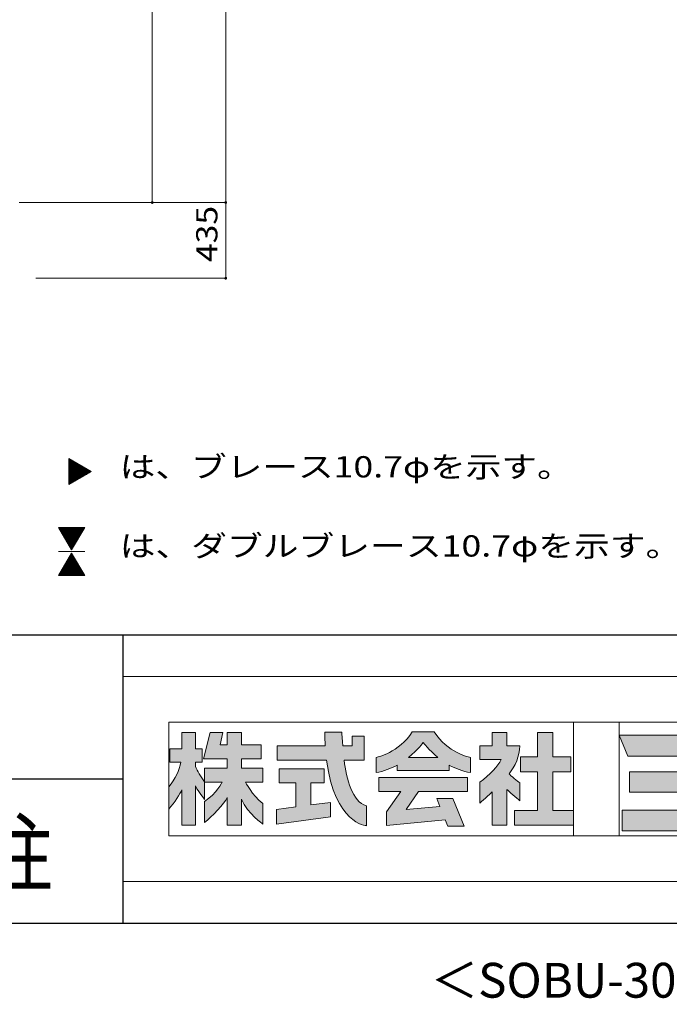
# Model space of a CAD drawing. Units: millimetres. Extents: x 400 to 33200, y 362 to 23385.
# Drawn here: x 26710 to 30439, y 362 to 6017 of the extents above; entities that cross this region are included whole.
import ezdxf
from ezdxf.enums import TextEntityAlignment as Align

# ---------------------------------------------------------------- set-up
doc = ezdxf.new("R2010")
doc.units = ezdxf.units.MM
doc.header["$LTSCALE"] = 80
doc.linetypes.add('JWW_CENTER2', pattern=[13.546667, 11.006667, -0.846667, 0.846667, -0.846667])
for name, color, linetype in [('0-0', 7, 'Continuous'), ('0-1', 7, 'Continuous'), ('0-2', 7, 'Continuous'), ('0-E', 7, 'Continuous'), ('FILENAME', 7, 'Continuous'), ('NAME', 20, 'Continuous'), ('WAKUSEN-01', 50, 'Continuous'), ('WAKUSEN-02', 130, 'Continuous')]:
    doc.layers.add(name, color=color, linetype=linetype)
doc.layers.add('FRAME', color=8, linetype='Continuous', lineweight=0, plot=False)
doc.layers.add('株式会社ヨドコウ 社名ロゴタイプ 横組み', color=4, linetype='Continuous', lineweight=0)
doc.styles.add('01', font='ROMANS', dxfattribs={"height": 3, "bigfont": 'BIGFONT'})
doc.styles.add('FILENAME', font='romans', dxfattribs={"height": 200, "bigfont": 'bigfont'})
doc.styles.add('ＭＳ ゴシック', font='MSGOTHIC.TTC', dxfattribs={"height": 1})

# ---------------------------------------------------------------- blocks, each defined once
blk = doc.blocks.new('Block_0')
at = {"layer": '株式会社ヨドコウ 社名ロゴタイプ 横組み'}
h = blk.add_hatch(color=256, dxfattribs=at)
h.dxf.hatch_style = 1
edge = h.paths.add_edge_path()
edge.add_spline(control_points=[(128.43, -12.79), (128.43, -12.43), (128.43, -12.09), (128.43, -11.79)], knot_values=[12.750005, 12.750005, 12.750005, 12.750005, 12.812504, 12.812504, 12.812504, 12.812504], degree=3, periodic=0)
edge.add_spline(control_points=[(128.43, -11.79), (128.43, -11.5), (128.43, -11.24), (128.43, -11.02)], knot_values=[12.812504, 12.812504, 12.812504, 12.812504, 12.875003, 12.875003, 12.875003, 12.875003], degree=3, periodic=0)
edge.add_spline(control_points=[(128.43, -11.02), (128.43, -10.92), (128.43, -10.82), (128.43, -10.74)], knot_values=[12.875003, 12.875003, 12.875003, 12.875003, 12.906252, 12.906252, 12.906252, 12.906252], degree=3, periodic=0)
edge.add_spline(control_points=[(128.43, -10.74), (128.43, -10.66), (128.43, -10.59), (128.43, -10.53)], knot_values=[12.906252, 12.906252, 12.906252, 12.906252, 12.937501, 12.937501, 12.937501, 12.937501], degree=3, periodic=0)
edge.add_spline(control_points=[(128.43, -10.35), (128.43, -10.35), (128.43, -10.35), (128.43, -10.35), (128.43, -10.35), (122.78, -10.35), (117.12, -10.35)], knot_values=[12.999817, 12.999817, 12.999817, 12.999817, 13, 13, 13, 13.49999, 13.49999, 13.49999, 13.49999], degree=3, periodic=0)
edge.add_spline(control_points=[(117.12, -10.35), (111.46, -10.35), (105.8, -10.35), (105.8, -10.35)], knot_values=[13.49999, 13.49999, 13.49999, 13.49999, 14, 14, 14, 14], degree=3, periodic=0)
edge.add_spline(control_points=[(105.8, -10.35), (105.8, -10.35), (107.72, -14.94), (107.72, -14.94)], knot_values=[0.00001, 0.00001, 0.00001, 0.00001, 0.99999, 0.99999, 0.99999, 0.99999], degree=3, periodic=0)
edge.add_spline(control_points=[(107.72, -14.94), (107.72, -14.94), (122.93, -14.94), (122.93, -14.94)], knot_values=[1.00001, 1.00001, 1.00001, 1.00001, 1.99999, 1.99999, 1.99999, 1.99999], degree=3, periodic=0)
edge.add_spline(control_points=[(122.93, -14.94), (122.93, -14.94), (122.93, -18.45), (122.93, -18.45)], knot_values=[2.00001, 2.00001, 2.00001, 2.00001, 2.99999, 2.99999, 2.99999, 2.99999], degree=3, periodic=0)
edge.add_spline(control_points=[(122.93, -18.45), (122.93, -18.45), (108.09, -18.45), (108.09, -18.45)], knot_values=[3.00001, 3.00001, 3.00001, 3.00001, 3.99999, 3.99999, 3.99999, 3.99999], degree=3, periodic=0)
edge.add_spline(control_points=[(108.09, -18.45), (108.09, -18.45), (108.09, -22.88), (108.09, -22.88)], knot_values=[4.00001, 4.00001, 4.00001, 4.00001, 4.99999, 4.99999, 4.99999, 4.99999], degree=3, periodic=0)
edge.add_spline(control_points=[(108.09, -22.88), (108.09, -22.88), (122.93, -22.88), (122.93, -22.88)], knot_values=[5.00001, 5.00001, 5.00001, 5.00001, 5.99999, 5.99999, 5.99999, 5.99999], degree=3, periodic=0)
edge.add_spline(control_points=[(122.93, -22.88), (122.93, -22.88), (122.93, -25.08), (122.93, -25.08)], knot_values=[6.00001, 6.00001, 6.00001, 6.00001, 7, 7, 7, 7], degree=3, periodic=0)
edge.add_spline(control_points=[(122.93, -25.08), (122.93, -26.07), (122.12, -26.87), (121.13, -26.87)], knot_values=[7, 7, 7, 7, 8, 8, 8, 8], degree=3, periodic=0)
edge.add_spline(control_points=[(121.13, -26.87), (121.13, -26.87), (106.47, -26.87), (106.47, -26.87)], knot_values=[8.00001, 8.00001, 8.00001, 8.00001, 8.99999, 8.99999, 8.99999, 8.99999], degree=3, periodic=0)
edge.add_spline(control_points=[(106.47, -26.87), (106.47, -26.87), (106.47, -31.47), (106.47, -31.47)], knot_values=[9.00001, 9.00001, 9.00001, 9.00001, 9.99999, 9.99999, 9.99999, 9.99999], degree=3, periodic=0)
edge.add_spline(control_points=[(106.47, -31.47), (106.47, -31.47), (122.93, -31.47), (122.93, -31.47)], knot_values=[10.00001, 10.00001, 10.00001, 10.00001, 11, 11, 11, 11], degree=3, periodic=0)
edge.add_spline(control_points=[(122.93, -31.47), (125.96, -31.47), (128.43, -28.99), (128.43, -25.96), (128.43, -25.96), (128.43, -24.98), (128.43, -23.52)], knot_values=[11, 11, 11, 11, 12, 12, 12, 12.250015, 12.250015, 12.250015, 12.250015], degree=3, periodic=0)
edge.add_spline(control_points=[(128.43, -23.52), (128.43, -22.06), (128.43, -20.11), (128.43, -18.16)], knot_values=[12.250015, 12.250015, 12.250015, 12.250015, 12.50001, 12.50001, 12.50001, 12.50001], degree=3, periodic=0)
edge.add_spline(control_points=[(128.43, -18.16), (128.43, -17.18), (128.43, -16.2), (128.43, -15.29)], knot_values=[12.50001, 12.50001, 12.50001, 12.50001, 12.625008, 12.625008, 12.625008, 12.625008], degree=3, periodic=0)
edge.add_spline(control_points=[(128.43, -15.29), (128.43, -14.38), (128.43, -13.52), (128.43, -12.79)], knot_values=[12.625008, 12.625008, 12.625008, 12.625008, 12.750005, 12.750005, 12.750005, 12.750005], degree=3, periodic=0)
edge = h.paths.add_edge_path()
edge.add_spline(control_points=[(141.81, -17.46), (141.81, -17.46), (141.81, -8.53), (141.81, -8.53)], knot_values=[1.00001, 1.00001, 1.00001, 1.00001, 1.99999, 1.99999, 1.99999, 1.99999], degree=3, periodic=0)
edge.add_spline(control_points=[(141.81, -8.53), (141.81, -8.53), (136.06, -8.53), (136.06, -8.53)], knot_values=[2.00001, 2.00001, 2.00001, 2.00001, 2.99999, 2.99999, 2.99999, 2.99999], degree=3, periodic=0)
edge.add_spline(control_points=[(136.06, -8.53), (136.06, -8.53), (136.06, -32.5), (136.06, -32.5)], knot_values=[3.00001, 3.00001, 3.00001, 3.00001, 3.99999, 3.99999, 3.99999, 3.99999], degree=3, periodic=0)
edge.add_spline(control_points=[(136.06, -32.5), (136.06, -32.5), (141.81, -32.5), (141.81, -32.5)], knot_values=[4.00001, 4.00001, 4.00001, 4.00001, 4.99999, 4.99999, 4.99999, 4.99999], degree=3, periodic=0)
edge.add_spline(control_points=[(141.81, -32.5), (141.81, -32.5), (141.81, -22.75), (141.81, -22.75)], knot_values=[5.00001, 5.00001, 5.00001, 5.00001, 6, 6, 6, 6], degree=3, periodic=0)
edge.add_spline(control_points=[(141.81, -22.75), (146.75, -23.83), (154.97, -25.5), (155.05, -25.52)], knot_values=[6, 6, 6, 6, 7, 7, 7, 7], degree=3, periodic=0)
edge.add_spline(control_points=[(155.05, -25.52), (155.05, -25.52), (155.4, -25.59), (155.4, -25.59), (155.4, -25.59), (155.4, -20.1), (155.4, -20.1), (155.4, -20.1), (155.17, -20.05), (155.17, -20.05)], knot_values=[7.00003, 7.00003, 7.00003, 7.00003, 8, 8, 8, 9, 9, 9, 9.99997, 9.99997, 9.99997, 9.99997], degree=3, periodic=0)
edge.add_spline(control_points=[(155.17, -20.05), (155.1, -20.04), (148.67, -18.75), (141.81, -17.46)], knot_values=[0, 0, 0, 0, 1, 1, 1, 1], degree=3, periodic=0)
edge = h.paths.add_edge_path()
edge.add_spline(control_points=[(182.97, -15.35), (182.97, -14.42), (182.97, -13.56), (182.97, -12.82)], knot_values=[8.625007, 8.625007, 8.625007, 8.625007, 8.750005, 8.750005, 8.750005, 8.750005], degree=3, periodic=0)
edge.add_spline(control_points=[(182.97, -12.82), (182.97, -12.45), (182.97, -12.11), (182.97, -11.81)], knot_values=[8.750005, 8.750005, 8.750005, 8.750005, 8.812504, 8.812504, 8.812504, 8.812504], degree=3, periodic=0)
edge.add_spline(control_points=[(182.97, -11.81), (182.97, -11.51), (182.97, -11.25), (182.97, -11.03)], knot_values=[8.812504, 8.812504, 8.812504, 8.812504, 8.875002, 8.875002, 8.875002, 8.875002], degree=3, periodic=0)
edge.add_spline(control_points=[(182.97, -11.03), (182.97, -10.92), (182.97, -10.83), (182.97, -10.74)], knot_values=[8.875002, 8.875002, 8.875002, 8.875002, 8.906252, 8.906252, 8.906252, 8.906252], degree=3, periodic=0)
edge.add_spline(control_points=[(182.97, -10.74), (182.97, -10.66), (182.97, -10.59), (182.97, -10.53)], knot_values=[8.906252, 8.906252, 8.906252, 8.906252, 8.937501, 8.937501, 8.937501, 8.937501], degree=3, periodic=0)
edge.add_spline(control_points=[(182.97, -10.35), (182.97, -10.35), (182.97, -10.35), (182.97, -10.35), (182.97, -10.35), (177.43, -10.35), (171.88, -10.35)], knot_values=[8.999817, 8.999817, 8.999817, 8.999817, 9, 9, 9, 9.49999, 9.49999, 9.49999, 9.49999], degree=3, periodic=0)
edge.add_spline(control_points=[(171.88, -10.35), (166.33, -10.35), (160.78, -10.35), (160.78, -10.35)], knot_values=[9.49999, 9.49999, 9.49999, 9.49999, 10, 10, 10, 10], degree=3, periodic=0)
edge.add_spline(control_points=[(160.78, -10.35), (160.78, -10.35), (162.85, -15.34), (162.85, -15.34)], knot_values=[0.00001, 0.00001, 0.00001, 0.00001, 0.99999, 0.99999, 0.99999, 0.99999], degree=3, periodic=0)
edge.add_spline(control_points=[(162.85, -15.34), (162.85, -15.34), (177.24, -15.34), (177.24, -15.34)], knot_values=[1.00001, 1.00001, 1.00001, 1.00001, 1.99999, 1.99999, 1.99999, 1.99999], degree=3, periodic=0)
edge.add_spline(control_points=[(177.24, -15.34), (177.24, -15.34), (177.24, -24.73), (177.24, -24.73)], knot_values=[2.00001, 2.00001, 2.00001, 2.00001, 3, 3, 3, 3], degree=3, periodic=0)
edge.add_spline(control_points=[(177.24, -24.73), (177.24, -25.66), (176.48, -26.43), (175.54, -26.43)], knot_values=[3, 3, 3, 3, 4, 4, 4, 4], degree=3, periodic=0)
edge.add_spline(control_points=[(175.54, -26.43), (175.54, -26.43), (161.55, -26.43), (161.55, -26.43)], knot_values=[4.00001, 4.00001, 4.00001, 4.00001, 4.99999, 4.99999, 4.99999, 4.99999], degree=3, periodic=0)
edge.add_spline(control_points=[(161.55, -26.43), (161.55, -26.43), (161.55, -31.47), (161.55, -31.47)], knot_values=[5.00001, 5.00001, 5.00001, 5.00001, 5.99999, 5.99999, 5.99999, 5.99999], degree=3, periodic=0)
edge.add_spline(control_points=[(161.55, -31.47), (161.55, -31.47), (177.65, -31.47), (177.65, -31.47)], knot_values=[6.00001, 6.00001, 6.00001, 6.00001, 7, 7, 7, 7], degree=3, periodic=0)
edge.add_spline(control_points=[(177.65, -31.47), (180.58, -31.47), (182.97, -29.08), (182.97, -26.14), (182.97, -26.14), (182.97, -25.15), (182.97, -23.67)], knot_values=[7, 7, 7, 7, 8, 8, 8, 8.250015, 8.250015, 8.250015, 8.250015], degree=3, periodic=0)
edge.add_spline(control_points=[(182.97, -23.67), (182.97, -22.19), (182.97, -20.22), (182.97, -18.25)], knot_values=[8.250015, 8.250015, 8.250015, 8.250015, 8.50001, 8.50001, 8.50001, 8.50001], degree=3, periodic=0)
edge.add_spline(control_points=[(182.97, -18.25), (182.97, -17.26), (182.97, -16.27), (182.97, -15.35)], knot_values=[8.50001, 8.50001, 8.50001, 8.50001, 8.625007, 8.625007, 8.625007, 8.625007], degree=3, periodic=0)
edge = h.paths.add_edge_path()
edge.add_spline(control_points=[(212.73, -12.78), (212.73, -12.78), (212.73, -11.21), (212.73, -11.21), (212.73, -11.21), (203.51, -11.21), (203.51, -11.21)], knot_values=[14.00002, 14.00002, 14.00002, 14.00002, 15, 15, 15, 15.99998, 15.99998, 15.99998, 15.99998], degree=3, periodic=0)
edge.add_spline(control_points=[(203.51, -11.21), (203.51, -11.21), (203.51, -11.21), (203.51, -11.21), (203.51, -11.21), (203.51, -11.21), (203.51, -11.21)], knot_values=[15.99998, 15.99998, 15.99998, 15.99998, 16, 16, 16, 16.00001, 16.00001, 16.00001, 16.00001], degree=3, periodic=0)
edge.add_spline(control_points=[(203.51, -11.21), (203.51, -11.21), (203.51, -7.5), (203.51, -7.5)], knot_values=[0.00001, 0.00001, 0.00001, 0.00001, 0.99999, 0.99999, 0.99999, 0.99999], degree=3, periodic=0)
edge.add_spline(control_points=[(203.51, -7.5), (203.51, -7.5), (198.23, -7.5), (198.23, -7.5)], knot_values=[1.00001, 1.00001, 1.00001, 1.00001, 1.99999, 1.99999, 1.99999, 1.99999], degree=3, periodic=0)
edge.add_spline(control_points=[(198.23, -7.5), (198.23, -7.5), (198.23, -11.21), (198.23, -11.21)], knot_values=[2.00001, 2.00001, 2.00001, 2.00001, 2.99999, 2.99999, 2.99999, 2.99999], degree=3, periodic=0)
edge.add_spline(control_points=[(198.23, -11.21), (198.23, -11.21), (189.33, -11.21), (189.33, -11.21)], knot_values=[3.00001, 3.00001, 3.00001, 3.00001, 3.99999, 3.99999, 3.99999, 3.99999], degree=3, periodic=0)
edge.add_spline(control_points=[(189.33, -11.21), (189.33, -11.21), (189.33, -21.51), (189.33, -21.51)], knot_values=[4.00001, 4.00001, 4.00001, 4.00001, 4.99999, 4.99999, 4.99999, 4.99999], degree=3, periodic=0)
edge.add_spline(control_points=[(189.33, -21.51), (189.33, -21.51), (194.46, -21.51), (194.46, -21.51)], knot_values=[5.00001, 5.00001, 5.00001, 5.00001, 5.99999, 5.99999, 5.99999, 5.99999], degree=3, periodic=0)
edge.add_spline(control_points=[(194.46, -21.51), (194.46, -21.51), (194.46, -15.81), (194.46, -15.81)], knot_values=[6.00001, 6.00001, 6.00001, 6.00001, 6.99999, 6.99999, 6.99999, 6.99999], degree=3, periodic=0)
edge.add_spline(control_points=[(194.46, -15.81), (194.46, -15.81), (207.16, -15.81), (207.16, -15.81)], knot_values=[7.00001, 7.00001, 7.00001, 7.00001, 8, 8, 8, 8], degree=3, periodic=0)
edge.add_spline(control_points=[(207.16, -15.81), (206.97, -25.77), (201.09, -26.66), (195.07, -26.71)], knot_values=[8, 8, 8, 8, 9, 9, 9, 9], degree=3, periodic=0)
edge.add_spline(control_points=[(195.07, -26.71), (195.07, -26.71), (194.78, -26.71), (194.78, -26.71)], knot_values=[9.00001, 9.00001, 9.00001, 9.00001, 9.99999, 9.99999, 9.99999, 9.99999], degree=3, periodic=0)
edge.add_spline(control_points=[(194.78, -26.71), (194.78, -26.71), (194.78, -31.47), (194.78, -31.47)], knot_values=[10.00001, 10.00001, 10.00001, 10.00001, 10.99999, 10.99999, 10.99999, 10.99999], degree=3, periodic=0)
edge.add_spline(control_points=[(194.78, -31.47), (194.78, -31.47), (195.08, -31.47), (195.08, -31.47)], knot_values=[11.00001, 11.00001, 11.00001, 11.00001, 12, 12, 12, 12], degree=3, periodic=0)
edge.add_spline(control_points=[(195.08, -31.47), (196.5, -31.47), (197.74, -31.4), (198.86, -31.26)], knot_values=[12, 12, 12, 12, 13, 13, 13, 13], degree=3, periodic=0)
edge.add_spline(control_points=[(198.86, -31.26), (208.71, -30.05), (212.73, -24.69), (212.73, -12.78)], knot_values=[13, 13, 13, 13, 14, 14, 14, 14], degree=3, periodic=0)
h = blk.add_hatch(color=256, dxfattribs=at)
h.dxf.hatch_style = 2
edge = h.paths.add_edge_path()
edge.add_spline(control_points=[(22.52, -15.55), (22.52, -15.55), (26.89, -15.55), (26.89, -15.55), (26.89, -15.55), (26.89, -12.49), (26.89, -12.49), (26.89, -12.49), (26.89, -12.48), (26.89, -12.48), (26.89, -12.48), (22.52, -12.48), (22.52, -12.48), (22.52, -12.48), (22.52, -9.76), (22.52, -9.76), (22.52, -9.76), (19.43, -9.76), (19.43, -9.76), (19.43, -9.76), (19.43, -12.48), (19.43, -12.48), (19.43, -12.48), (19.43, -12.49), (19.43, -12.49), (19.43, -12.49), (17.82, -12.49), (17.82, -12.49), (17.82, -12.49), (18.44, -9.76), (18.44, -9.76), (18.44, -9.76), (15.67, -9.76), (15.67, -9.76), (15.67, -9.76), (14.16, -15.55), (14.16, -15.55), (14.16, -15.55), (19.43, -15.55), (19.43, -15.55), (19.43, -15.55), (19.43, -17.6), (19.43, -17.6), (19.43, -17.6), (14.44, -17.6), (14.44, -17.6), (14.44, -17.6), (14.44, -20.61), (14.44, -20.61), (13.55, -19.44), (12.8, -18.25), (12.39, -17.26), (12.39, -17.26), (12.39, -16.3), (12.39, -16.3), (12.39, -16.3), (13.9, -16.3), (13.9, -16.3), (13.9, -16.3), (13.9, -13.32), (13.9, -13.32), (13.9, -13.32), (12.39, -13.32), (12.39, -13.32), (12.39, -13.32), (12.39, -9.76), (12.39, -9.76), (12.39, -9.76), (9.4, -9.76), (9.4, -9.76), (9.4, -9.76), (9.4, -13.32), (9.4, -13.32), (9.4, -13.32), (6.77, -13.32), (6.77, -13.32), (6.77, -13.32), (6.77, -16.3), (6.77, -16.3), (6.77, -16.3), (9.17, -16.3), (9.17, -16.3), (8.88, -18.08), (7.95, -19.98), (6.53, -21.71), (6.53, -21.71), (6.53, -26.68), (6.53, -26.68), (7.81, -25.14), (9.05, -23.22), (9.4, -22.42), (9.4, -22.42), (9.4, -30.2), (9.4, -30.2), (9.4, -30.2), (12.39, -30.2), (12.39, -30.2), (12.39, -30.2), (12.39, -21.53), (12.39, -21.53), (12.72, -22.29), (13.73, -23.63), (14.44, -24.55), (14.44, -24.55), (14.44, -20.69), (14.44, -20.69), (14.44, -20.69), (14.5, -20.69), (14.5, -20.69), (14.5, -20.69), (18.29, -20.69), (18.29, -20.69), (18.29, -20.69), (17.1, -23.18), (14.44, -24.95), (14.44, -24.95), (14.44, -29.56), (14.44, -29.56), (15.91, -28.51), (18.82, -25.32), (19.43, -24.11), (19.43, -24.11), (19.43, -30.2), (19.43, -30.2), (19.43, -30.2), (22.52, -30.2), (22.52, -30.2), (22.52, -30.2), (22.52, -24.43), (22.52, -24.43), (24.05, -27.77), (27.23, -29.95), (27.23, -29.95), (27.23, -29.95), (27.23, -25.41), (27.23, -25.41), (24.93, -23.55), (23.41, -20.69), (23.41, -20.69), (23.41, -20.69), (27.23, -20.69), (27.23, -20.69), (27.23, -20.69), (27.23, -17.6), (27.23, -17.6), (27.23, -17.6), (22.52, -17.6), (22.52, -17.6), (22.52, -17.6), (22.52, -15.55), (22.52, -15.55)], knot_values=[0, 0, 0, 0, 1, 1, 1, 2, 2, 2, 3, 3, 3, 4, 4, 4, 5, 5, 5, 6, 6, 6, 7, 7, 7, 8, 8, 8, 9, 9, 9, 10, 10, 10, 11, 11, 11, 12, 12, 12, 13, 13, 13, 14, 14, 14, 15, 15, 15, 16, 16, 16, 17, 17, 17, 18, 18, 18, 19, 19, 19, 20, 20, 20, 21, 21, 21, 22, 22, 22, 23, 23, 23, 24, 24, 24, 25, 25, 25, 26, 26, 26, 27, 27, 27, 28, 28, 28, 29, 29, 29, 30, 30, 30, 31, 31, 31, 32, 32, 32, 33, 33, 33, 34, 34, 34, 35, 35, 35, 36, 36, 36, 37, 37, 37, 38, 38, 38, 39, 39, 39, 40, 40, 40, 41, 41, 41, 42, 42, 42, 43, 43, 43, 44, 44, 44, 45, 45, 45, 46, 46, 46, 47, 47, 47, 48, 48, 48, 49, 49, 49, 50, 50, 50, 50], degree=3, periodic=0)
h = blk.add_hatch(color=256, dxfattribs=at)
h.dxf.hatch_style = 2
edge = h.paths.add_edge_path()
edge.add_spline(control_points=[(45.15, -15.85), (45.15, -15.85), (49.6, -15.85), (49.6, -15.85), (49.6, -15.85), (49.6, -10.54), (49.6, -10.54), (49.6, -10.54), (46.93, -10.54), (46.93, -10.54), (46.93, -10.54), (46.93, -12.72), (46.93, -12.72), (46.93, -12.72), (44.85, -12.72), (44.85, -12.72), (44.74, -11.69), (44.68, -9.71), (44.68, -9.71), (44.68, -9.71), (40.92, -9.71), (40.92, -9.71), (40.93, -10.77), (40.97, -11.77), (41.03, -12.72), (41.03, -12.72), (30.42, -12.72), (30.42, -12.72), (30.42, -12.72), (30.42, -15.85), (30.42, -15.85), (30.42, -15.85), (41.32, -15.85), (41.32, -15.85), (43.08, -29.91), (50.08, -30.3), (50.08, -30.3), (50.08, -30.3), (50.08, -25.89), (50.08, -25.89), (46.98, -25.07), (45.69, -19.94), (45.15, -15.85)], knot_values=[0, 0, 0, 0, 1, 1, 1, 2, 2, 2, 3, 3, 3, 4, 4, 4, 5, 5, 5, 6, 6, 6, 7, 7, 7, 8, 8, 8, 9, 9, 9, 10, 10, 10, 11, 11, 11, 12, 12, 12, 13, 13, 13, 14, 14, 14, 14], degree=3, periodic=0)
h = blk.add_hatch(color=256, dxfattribs=at)
h.dxf.hatch_style = 2
edge = h.paths.add_edge_path()
edge.add_spline(control_points=[(59.36, -15.25), (61.43, -13.59), (62.6, -11.98), (62.6, -11.98), (62.6, -11.98), (63.78, -13.59), (65.85, -15.25), (65.85, -15.25), (59.36, -15.25), (59.36, -15.25)], knot_values=[0, 0, 0, 0, 1, 1, 1, 2, 2, 2, 3, 3, 3, 3], degree=3, periodic=0)
edge = h.paths.add_edge_path()
edge.add_spline(control_points=[(65.04, -9.58), (65.04, -9.58), (60.17, -9.58), (60.17, -9.58), (57.4, -14.2), (52.2, -15.27), (52.2, -15.27), (52.2, -15.27), (52.2, -18.6), (52.2, -18.6), (53.93, -18.32), (55.49, -17.69), (56.85, -16.94), (56.85, -16.94), (56.85, -18.14), (56.85, -18.14), (56.85, -18.14), (68.35, -18.14), (68.35, -18.14), (68.35, -18.14), (68.35, -16.94), (68.35, -16.94), (69.71, -17.69), (71.27, -18.32), (73, -18.6), (73, -18.6), (73, -15.27), (73, -15.27), (73, -15.27), (67.8, -14.2), (65.04, -9.58)], knot_values=[0, 0, 0, 0, 1, 1, 1, 2, 2, 2, 3, 3, 3, 4, 4, 4, 5, 5, 5, 6, 6, 6, 7, 7, 7, 8, 8, 8, 9, 9, 9, 10, 10, 10, 10], degree=3, periodic=0)
h = blk.add_hatch(color=256, dxfattribs=at)
h.dxf.hatch_style = 2
edge = h.paths.add_edge_path()
edge.add_spline(control_points=[(83.92, -20.84), (83.49, -20.61), (81.76, -19.16), (81.52, -18.88), (82.86, -17.18), (83.86, -14.97), (83.87, -12.72), (83.87, -12.72), (81.05, -12.72), (81.05, -12.72), (81.05, -12.72), (81.05, -9.76), (81.05, -9.76), (81.05, -9.76), (77.76, -9.76), (77.76, -9.76), (77.76, -9.76), (77.76, -12.72), (77.76, -12.72), (77.76, -12.72), (75.04, -12.72), (75.04, -12.72), (75.04, -12.72), (75.04, -15.74), (75.04, -15.74), (75.04, -15.74), (79.77, -15.74), (79.77, -15.74), (79.1, -17.07), (77.28, -19.22), (75.04, -20.67), (75.04, -20.67), (75.04, -25.31), (75.04, -25.31), (76.07, -24.58), (77.76, -22.86), (77.76, -22.86), (77.76, -22.86), (77.76, -30.22), (77.76, -30.22), (77.76, -30.22), (81.05, -30.22), (81.05, -30.22), (81.05, -30.22), (81.05, -22.29), (81.05, -22.29), (81.42, -22.71), (83.24, -24.3), (83.92, -24.79), (83.92, -24.79), (83.92, -20.84), (83.92, -20.84)], knot_values=[0, 0, 0, 0, 1, 1, 1, 2, 2, 2, 3, 3, 3, 4, 4, 4, 5, 5, 5, 6, 6, 6, 7, 7, 7, 8, 8, 8, 9, 9, 9, 10, 10, 10, 11, 11, 11, 12, 12, 12, 13, 13, 13, 14, 14, 14, 15, 15, 15, 16, 16, 16, 17, 17, 17, 17], degree=3, periodic=0)
h = blk.add_hatch(color=256, dxfattribs=at)
h.dxf.hatch_style = 2
h.paths.add_polyline_path([(91.19, -26.94), (91.19, -18.44), (95.14, -18.44), (95.14, -15.12), (91.19, -15.12), (91.19, -9.76), (87.81, -9.76), (87.81, -15.12), (84.01, -15.12), (84.01, -18.44), (87.81, -18.44), (87.81, -26.94), (82.69, -26.94), (82.69, -30.22), (95.72, -30.22), (95.72, -26.94)])
h = blk.add_hatch(color=250, dxfattribs=at)
h.dxf.hatch_style = 2
edge = h.paths.add_edge_path()
edge.add_spline(control_points=[(105.8, -10.35), (105.8, -10.35), (107.72, -14.94), (107.72, -14.94), (107.72, -14.94), (122.93, -14.94), (122.93, -14.94), (122.93, -14.94), (122.93, -18.45), (122.93, -18.45), (122.93, -18.45), (108.09, -18.45), (108.09, -18.45), (108.09, -18.45), (108.09, -22.88), (108.09, -22.88), (108.09, -22.88), (122.93, -22.88), (122.93, -22.88), (122.93, -22.88), (122.93, -25.08), (122.93, -25.08), (122.93, -26.07), (122.12, -26.87), (121.13, -26.87), (121.13, -26.87), (106.47, -26.87), (106.47, -26.87), (106.47, -26.87), (106.47, -31.47), (106.47, -31.47), (106.47, -31.47), (122.93, -31.47), (122.93, -31.47), (125.96, -31.47), (128.43, -28.99), (128.43, -25.96), (128.43, -25.96), (128.43, -10.35), (128.43, -10.35), (128.43, -10.35), (105.8, -10.35), (105.8, -10.35)], knot_values=[0, 0, 0, 0, 1, 1, 1, 2, 2, 2, 3, 3, 3, 4, 4, 4, 5, 5, 5, 6, 6, 6, 7, 7, 7, 8, 8, 8, 9, 9, 9, 10, 10, 10, 11, 11, 11, 12, 12, 12, 13, 13, 13, 14, 14, 14, 14], degree=3, periodic=0)
edge.add_line((105.8, -10.35), (105.8, -10.35))
h = blk.add_hatch(color=256, dxfattribs=at)
h.dxf.hatch_style = 2
h.paths.add_polyline_path([(37.86, -20.86), (40.77, -20.86), (40.77, -17.73), (30.83, -17.73), (30.83, -20.86), (34.55, -20.86), (34.55, -26.14), (30.25, -26.72), (30.25, -29.95), (42.2, -28.37), (42.2, -25.15), (37.86, -25.71)])
h = blk.add_hatch(color=256, dxfattribs=at)
h.dxf.hatch_style = 2
h.paths.add_polyline_path([(52.85, -22.77), (57.67, -22.77), (54.52, -27.23), (54.52, -30.26), (67.47, -29.01), (68.04, -30.42), (71.61, -30.42), (69.15, -24.34), (65.59, -24.34), (66.28, -26.04), (58.86, -26.76), (61.59, -22.77), (72.35, -22.77), (72.35, -19.65), (52.85, -19.65)])
at = {"layer": 'FRAME'}
for p, q in [((-3.54, 2.57), (222.81, 2.57)), ((-3.54, -42.57), (-3.54, 2.57)), ((6.53, -7.5), (212.73, -7.5)), ((6.53, -32.5), (6.53, -7.5)), ((95.72, -7.5), (95.72, -32.5)), ((105.8, -7.5), (105.8, -32.5)), ((212.73, -32.5), (6.53, -32.5)), ((222.81, -42.57), (-3.54, -42.57))]:
    blk.add_line(p, q, dxfattribs=at)
at = {"layer": '株式会社ヨドコウ 社名ロゴタイプ 横組み'}
for points in [[(91.19, -26.94), (91.19, -18.44), (95.14, -18.44), (95.14, -15.12), (91.19, -15.12), (91.19, -9.76), (87.81, -9.76), (87.81, -15.12), (84.01, -15.12), (84.01, -18.44), (87.81, -18.44), (87.81, -26.94), (82.69, -26.94), (82.69, -30.22), (95.72, -30.22), (95.72, -26.94)], [(37.86, -20.86), (40.77, -20.86), (40.77, -17.73), (30.83, -17.73), (30.83, -20.86), (34.55, -20.86), (34.55, -26.14), (30.25, -26.72), (30.25, -29.95), (42.2, -28.37), (42.2, -25.15), (37.86, -25.71)], [(52.85, -22.77), (57.67, -22.77), (54.52, -27.23), (54.52, -30.26), (67.47, -29.01), (68.04, -30.42), (71.61, -30.42), (69.15, -24.34), (65.59, -24.34), (66.28, -26.04), (58.86, -26.76), (61.59, -22.77), (72.35, -22.77), (72.35, -19.65), (52.85, -19.65)]]:
    blk.add_lwpolyline(points, close=True, dxfattribs=at)
for points in [[(12.39, -9.76), (12.39, -9.76), (9.4, -9.76), (9.4, -9.76)], [(9.4, -9.76), (9.4, -9.76), (9.4, -13.32), (9.4, -13.32)], [(12.39, -13.32), (12.39, -13.32), (12.39, -9.76), (12.39, -9.76)], [(15.67, -9.76), (15.67, -9.76), (14.16, -15.55), (14.16, -15.55)], [(18.44, -9.76), (18.44, -9.76), (15.67, -9.76), (15.67, -9.76)], [(17.82, -12.49), (17.82, -12.49), (18.44, -9.76), (18.44, -9.76)], [(22.52, -9.76), (22.52, -9.76), (19.43, -9.76), (19.43, -9.76)], [(19.43, -9.76), (19.43, -9.76), (19.43, -12.48), (19.43, -12.48)], [(22.52, -12.48), (22.52, -12.48), (22.52, -9.76), (22.52, -9.76)], [(105.8, -10.35), (105.8, -10.35), (107.72, -14.94), (107.72, -14.94)], [(128.43, -10.35), (128.43, -10.35), (105.8, -10.35), (105.8, -10.35)], [(19.43, -12.49), (19.43, -12.49), (17.82, -12.49), (17.82, -12.49)], [(19.43, -12.48), (19.43, -12.48), (19.43, -12.49), (19.43, -12.49)], [(26.89, -12.48), (26.89, -12.48), (22.52, -12.48), (22.52, -12.48)], [(26.89, -12.49), (26.89, -12.49), (26.89, -12.48), (26.89, -12.48)], [(26.89, -15.55), (26.89, -15.55), (26.89, -12.49), (26.89, -12.49)], [(9.4, -13.32), (9.4, -13.32), (6.77, -13.32), (6.77, -13.32)], [(6.77, -13.32), (6.77, -13.32), (6.77, -16.3), (6.77, -16.3)], [(13.9, -13.32), (13.9, -13.32), (12.39, -13.32), (12.39, -13.32)], [(13.9, -16.3), (13.9, -16.3), (13.9, -13.32), (13.9, -13.32)], [(107.72, -14.94), (107.72, -14.94), (122.93, -14.94), (122.93, -14.94)], [(9.17, -16.3), (8.88, -18.08), (7.95, -19.98), (6.53, -21.71)], [(6.77, -16.3), (6.77, -16.3), (9.17, -16.3), (9.17, -16.3)], [(12.39, -17.26), (12.39, -17.26), (12.39, -16.3), (12.39, -16.3)], [(12.39, -16.3), (12.39, -16.3), (13.9, -16.3), (13.9, -16.3)], [(14.44, -20.61), (13.55, -19.44), (12.8, -18.25), (12.39, -17.26)], [(14.16, -15.55), (14.16, -15.55), (19.43, -15.55), (19.43, -15.55)], [(19.43, -15.55), (19.43, -15.55), (19.43, -17.6), (19.43, -17.6)], [(22.52, -15.55), (22.52, -15.55), (26.89, -15.55), (26.89, -15.55)], [(22.52, -17.6), (22.52, -17.6), (22.52, -15.55), (22.52, -15.55)], [(19.43, -17.6), (19.43, -17.6), (14.44, -17.6), (14.44, -17.6)], [(14.44, -17.6), (14.44, -17.6), (14.44, -20.61), (14.44, -20.61)], [(27.23, -17.6), (27.23, -17.6), (22.52, -17.6), (22.52, -17.6)], [(27.23, -20.69), (27.23, -20.69), (27.23, -17.6), (27.23, -17.6)], [(122.93, -18.45), (122.93, -18.45), (108.09, -18.45), (108.09, -18.45)], [(108.09, -18.45), (108.09, -18.45), (108.09, -22.88), (108.09, -22.88)], [(12.39, -30.2), (12.39, -30.2), (12.39, -21.53), (12.39, -21.53)], [(12.39, -21.53), (12.72, -22.29), (13.73, -23.63), (14.44, -24.55)], [(14.44, -24.55), (14.44, -24.55), (14.44, -20.69), (14.44, -20.69)], [(14.44, -20.69), (14.44, -20.69), (14.5, -20.69), (14.5, -20.69)], [(18.29, -20.69), (18.29, -20.69), (17.1, -23.18), (14.44, -24.95)], [(14.5, -20.69), (14.5, -20.69), (18.29, -20.69), (18.29, -20.69)], [(27.23, -25.41), (24.93, -23.55), (23.41, -20.69), (23.41, -20.69)], [(23.41, -20.69), (23.41, -20.69), (27.23, -20.69), (27.23, -20.69)], [(6.53, -21.71), (6.53, -21.71), (6.53, -26.68), (6.53, -26.68)], [(6.53, -26.68), (7.81, -25.14), (9.05, -23.22), (9.4, -22.42)], [(9.4, -22.42), (9.4, -22.42), (9.4, -30.2), (9.4, -30.2)], [(108.09, -22.88), (108.09, -22.88), (122.93, -22.88), (122.93, -22.88)], [(14.44, -29.56), (15.91, -28.51), (18.82, -25.32), (19.43, -24.11)], [(14.44, -24.95), (14.44, -24.95), (14.44, -29.56), (14.44, -29.56)], [(19.43, -24.11), (19.43, -24.11), (19.43, -30.2), (19.43, -30.2)], [(22.52, -30.2), (22.52, -30.2), (22.52, -24.43), (22.52, -24.43)], [(22.52, -24.43), (24.05, -27.77), (27.23, -29.95), (27.23, -29.95)], [(27.23, -29.95), (27.23, -29.95), (27.23, -25.41), (27.23, -25.41)], [(121.13, -26.87), (121.13, -26.87), (106.47, -26.87), (106.47, -26.87)], [(106.47, -26.87), (106.47, -26.87), (106.47, -31.47), (106.47, -31.47)], [(9.4, -30.2), (9.4, -30.2), (12.39, -30.2), (12.39, -30.2)], [(19.43, -30.2), (19.43, -30.2), (22.52, -30.2), (22.52, -30.2)], [(106.47, -31.47), (106.47, -31.47), (122.93, -31.47), (122.93, -31.47)]]:
    blk.add_open_spline(points, degree=3, dxfattribs=at)
for points, knots in [([(45.15, -15.85), (45.15, -15.85), (49.6, -15.85), (49.6, -15.85), (49.6, -15.85), (49.6, -10.54), (49.6, -10.54), (49.6, -10.54), (46.93, -10.54), (46.93, -10.54), (46.93, -10.54), (46.93, -12.72), (46.93, -12.72), (46.93, -12.72), (44.85, -12.72), (44.85, -12.72), (44.74, -11.69), (44.68, -9.71), (44.68, -9.71), (44.68, -9.71), (40.92, -9.71), (40.92, -9.71), (40.93, -10.77), (40.97, -11.77), (41.03, -12.72), (41.03, -12.72), (30.42, -12.72), (30.42, -12.72), (30.42, -12.72), (30.42, -15.85), (30.42, -15.85), (30.42, -15.85), (41.32, -15.85), (41.32, -15.85), (43.08, -29.91), (50.08, -30.3), (50.08, -30.3), (50.08, -30.3), (50.08, -25.89), (50.08, -25.89), (46.98, -25.07), (45.69, -19.94), (45.15, -15.85)], [0, 0, 0, 0, 1, 1, 1, 2, 2, 2, 3, 3, 3, 4, 4, 4, 5, 5, 5, 6, 6, 6, 7, 7, 7, 8, 8, 8, 9, 9, 9, 10, 10, 10, 11, 11, 11, 12, 12, 12, 13, 13, 13, 14, 14, 14, 14]), ([(65.04, -9.58), (65.04, -9.58), (60.17, -9.58), (60.17, -9.58), (57.4, -14.2), (52.2, -15.27), (52.2, -15.27), (52.2, -15.27), (52.2, -18.6), (52.2, -18.6), (53.93, -18.32), (55.49, -17.69), (56.85, -16.94), (56.85, -16.94), (56.85, -18.14), (56.85, -18.14), (56.85, -18.14), (68.35, -18.14), (68.35, -18.14), (68.35, -18.14), (68.35, -16.94), (68.35, -16.94), (69.71, -17.69), (71.27, -18.32), (73, -18.6), (73, -18.6), (73, -15.27), (73, -15.27), (73, -15.27), (67.8, -14.2), (65.04, -9.58)], [0, 0, 0, 0, 1, 1, 1, 2, 2, 2, 3, 3, 3, 4, 4, 4, 5, 5, 5, 6, 6, 6, 7, 7, 7, 8, 8, 8, 9, 9, 9, 10, 10, 10, 10]), ([(83.92, -20.84), (83.49, -20.61), (81.76, -19.16), (81.52, -18.88), (82.86, -17.18), (83.86, -14.97), (83.87, -12.72), (83.87, -12.72), (81.05, -12.72), (81.05, -12.72), (81.05, -12.72), (81.05, -9.76), (81.05, -9.76), (81.05, -9.76), (77.76, -9.76), (77.76, -9.76), (77.76, -9.76), (77.76, -12.72), (77.76, -12.72), (77.76, -12.72), (75.04, -12.72), (75.04, -12.72), (75.04, -12.72), (75.04, -15.74), (75.04, -15.74), (75.04, -15.74), (79.77, -15.74), (79.77, -15.74), (79.1, -17.07), (77.28, -19.22), (75.04, -20.67), (75.04, -20.67), (75.04, -25.31), (75.04, -25.31), (76.07, -24.58), (77.76, -22.86), (77.76, -22.86), (77.76, -22.86), (77.76, -30.22), (77.76, -30.22), (77.76, -30.22), (81.05, -30.22), (81.05, -30.22), (81.05, -30.22), (81.05, -22.29), (81.05, -22.29), (81.42, -22.71), (83.24, -24.3), (83.92, -24.79), (83.92, -24.79), (83.92, -20.84), (83.92, -20.84)], [0, 0, 0, 0, 1, 1, 1, 2, 2, 2, 3, 3, 3, 4, 4, 4, 5, 5, 5, 6, 6, 6, 7, 7, 7, 8, 8, 8, 9, 9, 9, 10, 10, 10, 11, 11, 11, 12, 12, 12, 13, 13, 13, 14, 14, 14, 15, 15, 15, 16, 16, 16, 17, 17, 17, 17]), ([(59.36, -15.25), (61.43, -13.59), (62.6, -11.98), (62.6, -11.98), (62.6, -11.98), (63.78, -13.59), (65.85, -15.25), (65.85, -15.25), (59.36, -15.25), (59.36, -15.25)], [0, 0, 0, 0, 1, 1, 1, 2, 2, 2, 3, 3, 3, 3])]:
    blk.add_open_spline(points, degree=3, knots=knots, dxfattribs=at)
blk = doc.blocks.new('*U3')
at = {"layer": '株式会社ヨドコウ 社名ロゴタイプ 横組み', "xscale": 0.3256048605312869, "yscale": 0.3256048605312869, "zscale": 0.3256048605312869}
blk.add_blockref('Block_0', (1.153, 6.512), dxfattribs=at)

msp = doc.modelspace()

# ---------------------------------------------------------------- linework, layer by layer
at = {"layer": '0-0', "color": 120, "linetype": 'Continuous', "lineweight": 5}
for p, q in [((26991.7, 3496.7), (26991.7, 3421.7)), ((27121.6, 3421.7), (26991.7, 3496.7)), ((26991.7, 3496.7), (27121.6, 3421.7)), ((26991.7, 3346.7), (26991.7, 3496.7)), ((27121.6, 3421.7), (26991.7, 3346.7)), ((26991.7, 3346.7), (26991.7, 3421.7)), ((27121.6, 3421.7), (26991.7, 3346.7)), ((26933.4, 3101.2), (27083.4, 3101.2)), ((27083.4, 3101.2), (26933.4, 3101.2)), ((26933.4, 3101.2), (27083.4, 3101.2)), ((26933.4, 3101.2), (27083.4, 3101.2)), ((26933.4, 3101.2), (27083.4, 3101.2)), ((27008.4, 2971.3), (26933.4, 3101.2)), ((27008.4, 2971.3), (26933.4, 3101.2)), ((26933.4, 3101.2), (27083.4, 3101.2)), ((27083.4, 3101.2), (27008.4, 2971.3)), ((27083.4, 3101.2), (27008.4, 2971.3)), ((26933.4, 2962.5), (27083.4, 2962.5)), ((27083.4, 2962.5), (26933.4, 2962.5)), ((26933.4, 2962.5), (27083.4, 2962.5)), ((26933.4, 2962.5), (27083.4, 2962.5)), ((26933.4, 2962.5), (27083.4, 2962.5)), ((26933.4, 2962.5), (27083.4, 2962.5)), ((27008.4, 2953.8), (26933.4, 2823.9)), ((27008.4, 2953.8), (26933.4, 2823.9)), ((27083.4, 2823.9), (27008.4, 2953.8)), ((27083.4, 2823.9), (27008.4, 2953.8)), ((26933.4, 2823.9), (27083.4, 2823.9)), ((27083.4, 2823.9), (26933.4, 2823.9)), ((26933.4, 2823.9), (27083.4, 2823.9)), ((26933.4, 2823.9), (27083.4, 2823.9)), ((26933.4, 2823.9), (27083.4, 2823.9)), ((26933.4, 2823.9), (27083.4, 2823.9))]:
    msp.add_line(p, q, dxfattribs=at)
at = {"layer": '0-1', "color": 7, "linetype": 'JWW_CENTER2', "lineweight": 5}
msp.add_line((23456.9, 4967), (27471.2, 4967), dxfattribs=at)
at = {"layer": '0-2', "color": 7, "linetype": 'Continuous', "lineweight": 5}
for p, q in [((26991.7, 3494.8), (26992.9, 3496)), ((26991.7, 3487.7), (26997.4, 3493.4)), ((26991.7, 3480.6), (27001.9, 3490.8)), ((26991.7, 3473.6), (27006.3, 3488.2)), ((26991.7, 3466.5), (27010.8, 3485.6)), ((26991.7, 3459.4), (27015.3, 3483.1)), ((26991.7, 3452.3), (27019.8, 3480.5)), ((26991.7, 3445.3), (27024.3, 3477.9)), ((26991.7, 3438.2), (27028.8, 3475.3)), ((26991.7, 3431.1), (27033.2, 3472.7)), ((26991.7, 3424.1), (27037.7, 3470.1)), ((26991.7, 3417), (27042.2, 3467.5)), ((26991.7, 3409.9), (27046.7, 3464.9)), ((26991.7, 3402.8), (27051.2, 3462.4)), ((26991.7, 3395.8), (27055.7, 3459.8)), ((26991.7, 3388.7), (27060.1, 3457.2)), ((26991.7, 3381.6), (27064.6, 3454.6)), ((26991.7, 3374.6), (27069.1, 3452)), ((26991.7, 3367.5), (27073.6, 3449.4)), ((26991.7, 3360.4), (27078.1, 3446.8)), ((26991.7, 3353.3), (27082.6, 3444.2)), ((26992.7, 3347.3), (27087, 3441.6)), ((27009.4, 3356.9), (27091.5, 3439.1)), ((27026.1, 3366.6), (27096, 3436.5)), ((27042.9, 3376.3), (27100.5, 3433.9)), ((27059.6, 3385.9), (27105, 3431.3)), ((27076.3, 3395.6), (27109.5, 3428.7)), ((27093, 3405.2), (27113.9, 3426.1)), ((27109.8, 3414.9), (27118.4, 3423.5)), ((26934.1, 3100), (26935.2, 3101.2)), ((26936.7, 3095.5), (26942.3, 3101.2)), ((26939.3, 3091.1), (26949.4, 3101.2)), ((26941.9, 3086.6), (26956.5, 3101.2)), ((26944.4, 3082.1), (26963.5, 3101.2)), ((26947, 3077.6), (26970.6, 3101.2)), ((26949.6, 3073.1), (26977.7, 3101.2)), ((26952.2, 3068.6), (26984.7, 3101.2)), ((26954.8, 3064.2), (26991.8, 3101.2)), ((26957.4, 3059.7), (26998.9, 3101.2)), ((26960, 3055.2), (27005.9, 3101.2)), ((26962.6, 3050.7), (27013, 3101.2)), ((26965.2, 3046.2), (27020.1, 3101.2)), ((26967.7, 3041.7), (27027.2, 3101.2)), ((26970.3, 3037.3), (27034.2, 3101.2)), ((26972.9, 3032.8), (27041.3, 3101.2)), ((26975.5, 3028.3), (27048.4, 3101.2)), ((26978.1, 3023.8), (27055.4, 3101.2)), ((26980.7, 3019.3), (27062.5, 3101.2)), ((26983.3, 3014.8), (27069.6, 3101.2)), ((26985.9, 3010.4), (27076.7, 3101.2)), ((26988.4, 3005.9), (27083, 3100.5)), ((26991, 3001.4), (27073.4, 3083.7)), ((26993.6, 2996.9), (27063.7, 3067)), ((26996.2, 2992.4), (27054.1, 3050.3)), ((26998.8, 2988), (27044.4, 3033.6)), ((27001.4, 2983.5), (27034.7, 3016.8)), ((27004, 2979), (27025.1, 3000.1)), ((27001.4, 2941.6), (27034.7, 2908.3)), ((27004, 2946.1), (27025.1, 2925)), ((27006.6, 2974.5), (27015.4, 2983.4)), ((27006.6, 2950.6), (27015.4, 2941.7)), ((26970.3, 2887.8), (27034.2, 2823.9)), ((26972.9, 2892.3), (27041.3, 2823.9)), ((26975.5, 2896.8), (27048.4, 2823.9)), ((26978.1, 2901.3), (27055.4, 2823.9)), ((26980.7, 2905.8), (27062.5, 2823.9)), ((26983.3, 2910.2), (27069.6, 2823.9)), ((26985.9, 2914.7), (27076.7, 2823.9)), ((26988.4, 2919.2), (27083, 2824.6)), ((26991, 2923.7), (27073.4, 2841.3)), ((26993.6, 2928.2), (27063.7, 2858.1)), ((26996.2, 2932.6), (27054.1, 2874.8)), ((26998.8, 2937.1), (27044.4, 2891.5)), ((26936.7, 2829.5), (26942.3, 2823.9)), ((26939.3, 2834), (26949.4, 2823.9)), ((26941.9, 2838.5), (26956.5, 2823.9)), ((26944.4, 2843), (26963.5, 2823.9)), ((26947, 2847.5), (26970.6, 2823.9)), ((26949.6, 2852), (26977.7, 2823.9)), ((26952.2, 2856.4), (26984.7, 2823.9)), ((26954.8, 2860.9), (26991.8, 2823.9)), ((26957.4, 2865.4), (26998.9, 2823.9)), ((26960, 2869.9), (27005.9, 2823.9)), ((26962.6, 2874.4), (27013, 2823.9)), ((26965.2, 2878.9), (27020.1, 2823.9)), ((26967.7, 2883.3), (27027.2, 2823.9)), ((26934.1, 2825.1), (26935.2, 2823.9))]:
    msp.add_line(p, q, dxfattribs=at)
at = {"layer": '0-E', "color": 120, "linetype": 'Continuous', "lineweight": 5}
for p, q in [((27893.1, 13067), (27893.1, 4967)), ((27471.2, 7667), (27471.2, 4967)), ((26804, 4967), (27705.5, 4967)), ((27705.5, 4967), (27893.1, 4967)), ((27893.1, 4967), (27893.1, 4532)), ((26804, 4532), (27705.5, 4532)), ((27705.5, 4532), (27893.1, 4532))]:
    msp.add_line(p, q, dxfattribs=at)
at = {"layer": '0-E', "color": 120, "linetype": 'Continuous', "lineweight": 5, "const_width": 8}
for points in [[(27475.2, 4967, 0.414214), (27471.2, 4971, 0.414214), (27467.2, 4967, 0.414214), (27471.2, 4963, 0.414214)], [(27897.1, 4967, 0.414214), (27893.1, 4971, 0.414214), (27889.1, 4967, 0.414214), (27893.1, 4963, 0.414214)], [(27897.1, 4532, 0.414214), (27893.1, 4536, 0.414214), (27889.1, 4532, 0.414214), (27893.1, 4528, 0.414214)]]:
    msp.add_lwpolyline(points, format="xyb", close=True, dxfattribs=at)
at = {"layer": 'WAKUSEN-01'}
for p, q in [((20995.8, 2484), (33199.8, 2484)), ((410.2, 828), (33189.8, 828))]:
    msp.add_line(p, q, dxfattribs=at)
at = {"layer": 'WAKUSEN-02'}
for p, q in [((27303.8, 828), (27303.8, 2484)), ((20995.8, 1656), (27303.8, 1656))]:
    msp.add_line(p, q, dxfattribs=at)

# ---------------------------------------------------------------- block references
at = {"layer": '株式会社ヨドコウ 社名ロゴタイプ 横組み', "xscale": 79.99999999999991, "yscale": 79.99999999999991, "zscale": 79.99999999999991}
msp.add_blockref('*U3', (27303.8, 1656), dxfattribs=at)

# ---------------------------------------------------------------- texts
at = {"layer": '0-2', "color": 7, "linetype": 'Continuous', "lineweight": 5, "style": 'ＭＳ ゴシック'}
for s, width, p in [('は、ブレース10.7φを示す。', 1.230769, (27284.3, 3388.1)), ('は、ダブルブレース10.7φを示す。', 1.234375, (27284.3, 2933.5))]:
    msp.add_text(s, height=121.92, dxfattribs=dict(at, width=width)).set_placement(p)
at = {"layer": '0-E', "color": 7, "linetype": 'Continuous', "lineweight": 5, "style": 'ＭＳ ゴシック', "width": 1.166666}
msp.add_text('435', height=121.92, rotation=90, dxfattribs=at).set_placement((27845.5, 4624.5))
at = {"layer": 'FILENAME', "style": 'FILENAME'}
msp.add_text('＜SOBU-3083LE_A_0Y.DXF ＞', height=200, dxfattribs=at).set_placement((32764, 400), align=Align.RIGHT)
at = {"layer": 'NAME', "style": '01', "width": 0.8}
msp.add_text('型 x 1 特注', height=360, dxfattribs=at).set_placement((25045.6, 1050.2))

doc.saveas('drawing.dxf')
